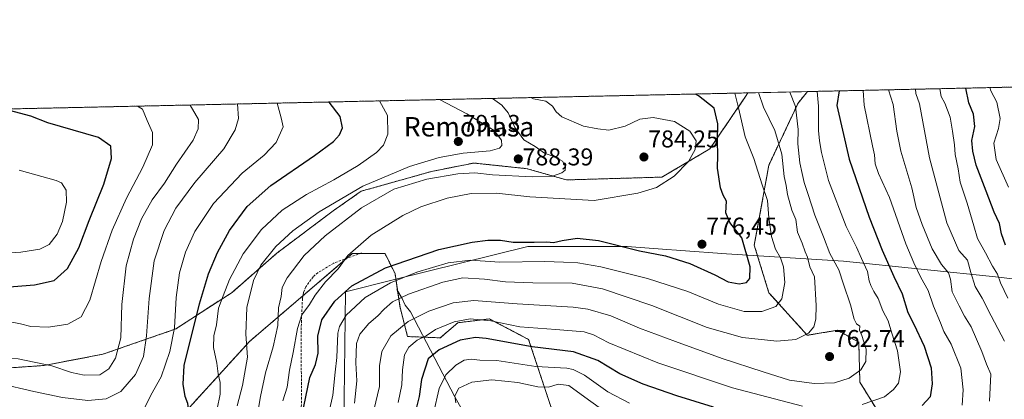
# Model space of a CAD drawing. Units: metres. Extents: x 648333 to 651794, y 4732339 to 4734726.
# Drawn here: x 650057 to 650463, y 4734570 to 4734726 of the extents above; entities that cross this region are included whole.
import ezdxf
from ezdxf.enums import TextEntityAlignment as Align

# ---------------------------------------------------------------- set-up
doc = ezdxf.new("R2010")
doc.units = ezdxf.units.M
doc.header["$MEASUREMENT"] = 0
doc.linetypes.add('TRAZOS', pattern=[0.75, 0.5, -0.25])
doc.linetypes.add('TRAZOSX2', pattern=[1.5, 1, -0.5])
for name, color, linetype, lineweight in [('Arbolado forestal', 92, 'TRAZOS', 0), ('Arbolado forestal CxS', 92, 'Continuous', 0), ('Carátula', 7, 'Continuous', 5), ('Comarca CxS', 133, 'Continuous', 0), ('Comunidad Autónoma CxS', 142, 'Continuous', 0), ('Corriente natural lineal', 142, 'Continuous', 13), ('Curva de nivel maestra', 36, 'Continuous', 30), ('Curva de nivel normal', 36, 'Continuous', 0), ('Entidad de ámbito territorial', 19, 'Continuous', 0), ('Entidad de ámbito territorial CxS', 92, 'Continuous', 0), ('Matorral', 135, 'Continuous', 0), ('Matorral CxS', 135, 'Continuous', 0), ('Municipio CxS', 142, 'Continuous', 0), ('Provincia CxS', 1, 'Continuous', 0), ('Punto de cota en terreno', 7, 'Continuous', 0), ('Rótulo de punto de cota en terreno', 19, 'Continuous', 0), ('Senda', 19, 'TRAZOSX2', 0), ('Texto cartográfico', 19, 'Continuous', 0)]:
    doc.layers.add(name, color=color, linetype=linetype, lineweight=lineweight)
doc.styles.add('Arial', font='txt', dxfattribs={"height": 0.2})

# ---------------------------------------------------------------- blocks, each defined once
blk = doc.blocks.new('*U165')
at = {"layer": 'Curva de nivel normal', "color": 36, "linetype": 'Continuous', "lineweight": 0}
for points in [[(649947.82, 4734687.34, 805), (649947.79, 4734687.3, 805), (649944.8, 4734681.22, 805), (649934.85, 4734665.5, 805), (649929.81, 4734658.78, 805), (649924.71, 4734652.68, 805), (649918.22, 4734643.06, 805), (649911.96, 4734635.63, 805), (649908.09, 4734629.78, 805), (649901.72, 4734618.99, 805), (649897.26, 4734607.91, 805), (649894.38, 4734602.59, 805), (649889.76, 4734598.33, 805), (649887.09, 4734596.81, 805), (649884.42, 4734595.59, 805), (649879.27, 4734594.36, 805), (649874.58, 4734590.94, 805), (649870.22, 4734589.31, 805), (649861.11, 4734588.73, 805), (649855.54, 4734586.57, 805), (649852.98, 4734584.2, 805), (649850.71, 4734581.3, 805), (649847.39, 4734578.16, 805), (649845.58, 4734574.83, 805), (649844.1, 4734570.62, 805), (649839.48, 4734561, 805), (649836.81, 4734552.7, 805), (649836.88, 4734546.54, 805), (649838.29, 4734541.29, 805), (649840.6, 4734535.87, 805), (649844.3, 4734530.24, 805), (649851.34, 4734522.29, 805), (649859.82, 4734514.65, 805), (649865.14, 4734510.59, 805), (649870.8, 4734507.22, 805), (649888.14, 4734501.14, 805), (649898.02, 4734498.83, 805), (649901.18, 4734498.23, 805), (649904.42, 4734498.63, 805), (649911.09, 4734498.46, 805), (649920.73, 4734500.18, 805), (649934.78, 4734506.84, 805), (649943, 4734513.55, 805), (649964.38, 4734531.7, 805), (649987.26, 4734548.88, 805), (649993.97, 4734552.31, 805), (650001.77, 4734554.94, 805), (650015.58, 4734557.52, 805), (650025.65, 4734557.95, 805), (650031.79, 4734557.72, 805), (650035.59, 4734557.95, 805), (650042.74, 4734557.07, 805), (650056.07, 4734554.13, 805), (650066.4, 4734550.48, 805), (650072.21, 4734546.84, 805), (650073.99, 4734544.96, 805), (650075.62, 4734542.46, 805), (650079.56, 4734539.79, 805), (650083.28, 4734535.21, 805), (650087.41, 4734530.78, 805), (650091.48, 4734526.07, 805), (650096.58, 4734521.82, 805), (650100.28, 4734519.75, 805), (650103.53, 4734519.18, 805), (650106.08, 4734519.39, 805), (650109.06, 4734520.64, 805), (650111.32, 4734522.74, 805), (650113.04, 4734526.37, 805), (650114.77, 4734530.33, 805), (650115.15, 4734534.2, 805), (650116.38, 4734538.76, 805), (650117.39, 4734544.14, 805), (650117.04, 4734546.69, 805), (650115.14, 4734549.08, 805), (650111.91, 4734552.46, 805), (650110.19, 4734556.37, 805), (650107.74, 4734560.04, 805), (650107.34, 4734562.51, 805), (650108.32, 4734565.83, 805), (650111.3, 4734571.75, 805), (650115.51, 4734579.26, 805), (650119.13, 4734589.7, 805), (650121, 4734599.43, 805), (650121.7, 4734611.98, 805), (650123.14, 4734622.15, 805), (650125.54, 4734630.57, 805), (650129.38, 4734639.08, 805), (650137.02, 4734650.69, 805), (650148.92, 4734663.18, 805), (650157.99, 4734670.64, 805), (650162.87, 4734675.84, 805), (650165.84, 4734682.3, 805), (650164.99, 4734686, 805), (650163.28, 4734692.02, 805)], [(649947.82, 4734687.34, 805)]]:
    blk.add_polyline3d(points, dxfattribs=at)
blk = doc.blocks.new('*U166')
at = {"layer": 'Curva de nivel normal', "color": 36, "linetype": 'Continuous', "lineweight": 0}
for points in [[(649964.68, 4734687.7, 810), (649961.25, 4734681.58, 810), (649950.97, 4734667.02, 810), (649946.81, 4734661.85, 810), (649944.43, 4734656.69, 810), (649939.75, 4734649.17, 810), (649935.16, 4734643.86, 810), (649930.56, 4734638.09, 810), (649924.65, 4734632.27, 810), (649919.8, 4734625.58, 810), (649912.04, 4734617.11, 810), (649908.6, 4734610.09, 810), (649905.33, 4734600.25, 810), (649903.52, 4734590.64, 810), (649901.06, 4734583.31, 810), (649898.38, 4734579.66, 810), (649892.42, 4734575.59, 810), (649883.42, 4734572.36, 810), (649873.96, 4734571.19, 810), (649862.28, 4734571.31, 810), (649857.36, 4734570.12, 810), (649853.72, 4734565.29, 810), (649849.26, 4734556.17, 810), (649848.34, 4734548.87, 810), (649848.98, 4734544.41, 810), (649851.4, 4734539.68, 810), (649858.93, 4734529.53, 810), (649866.78, 4734522.8, 810), (649873.44, 4734518.99, 810), (649884.36, 4734514.96, 810), (649890.49, 4734514.17, 810), (649897.05, 4734513.2, 810), (649909.61, 4734512.7, 810), (649918.81, 4734514.16, 810), (649924.44, 4734514.92, 810), (649927.12, 4734516.12, 810), (649929.9, 4734518.27, 810), (649936.41, 4734521.96, 810), (649947.45, 4734531.35, 810), (649954.15, 4734537.96, 810), (649959.21, 4734542.42, 810), (649964.17, 4734547.53, 810), (649966.82, 4734549.75, 810), (649967.59, 4734551.46, 810), (649967.91, 4734554.84, 810), (649972.59, 4734560.37, 810), (649980.66, 4734565.75, 810), (649986.85, 4734568.31, 810), (649991.38, 4734569.19, 810), (649995.48, 4734571.19, 810), (650002.4, 4734573.89, 810), (650014.44, 4734576.94, 810), (650027.87, 4734578.08, 810), (650048.77, 4734576.52, 810), (650063.06, 4734573.28, 810), (650074.87, 4734570.72, 810), (650085.3, 4734569.56, 810), (650092.82, 4734570.2, 810), (650098.96, 4734573.29, 810), (650104.96, 4734580.27, 810), (650108.2, 4734587.67, 810), (650109.52, 4734596.18, 810), (650110.62, 4734611.51, 810), (650112.7, 4734627.04, 810), (650116.78, 4734639.55, 810), (650121.61, 4734648.69, 810), (650129.4, 4734659.35, 810), (650141.31, 4734673.18, 810), (650146.03, 4734680.98, 810), (650147.33, 4734685.62, 810), (650147.02, 4734691.67, 810)], [(649964.68, 4734687.7, 810)]]:
    blk.add_polyline3d(points, dxfattribs=at)
blk = doc.blocks.new('*U167')
at = {"layer": 'Curva de nivel normal', "color": 36, "linetype": 'Continuous', "lineweight": 0}
blk.add_polyline3d([(650195.24, 4734568.37, 765), (650196.09, 4734577.7, 765), (650195.69, 4734585.03, 765), (650196, 4734593.03, 765), (650197.34, 4734596.92, 765), (650201.02, 4734601.26, 765), (650204.78, 4734604.37, 765), (650207.35, 4734607.17, 765), (650210.86, 4734610.2, 765), (650217.46, 4734613.37, 765), (650231.57, 4734618.28, 765), (650239.84, 4734620.04, 765), (650248.71, 4734619.52, 765), (650257.37, 4734618.39, 765), (650268.68, 4734617.94, 765), (650284.92, 4734617.82, 765), (650297.3, 4734615.46, 765), (650317.69, 4734608.63, 765), (650340.52, 4734599.65, 765), (650355, 4734595.54, 765), (650369.18, 4734593.99, 765), (650377.02, 4734594.64, 765), (650382.28, 4734597.23, 765), (650384.44, 4734599.94, 765), (650385.2, 4734603.1, 765), (650385.44, 4734608.68, 765), (650384.66, 4734620.43, 765), (650382.8, 4734624.52, 765), (650381.75, 4734628.55, 765), (650380.85, 4734630.82, 765), (650379.66, 4734634.4, 765), (650377.74, 4734638.87, 765), (650376.94, 4734644.06, 765), (650375.31, 4734647.96, 765), (650373.61, 4734654.35, 765), (650373.03, 4734658.02, 765), (650372.15, 4734661.77, 765), (650371.23, 4734670.98, 765), (650368.31, 4734680.79, 765), (650363.62, 4734690.32, 765), (650361.63, 4734696.34, 765)], dxfattribs=at)
blk = doc.blocks.new('*U170')
at = {"layer": 'Curva de nivel normal', "color": 36, "linetype": 'Continuous', "lineweight": 0}
blk.add_polyline3d([(650426.28, 4734697.74, 735), (650426.45, 4734696.03, 735), (650427.99, 4734691.72, 735), (650432.08, 4734669.43, 735), (650439.22, 4734642.69, 735), (650444.1, 4734631.27, 735), (650447.79, 4734627.35, 735), (650449.06, 4734622.22, 735), (650450.86, 4734616.47, 735), (650453.73, 4734611.72, 735), (650457.45, 4734604.39, 735), (650463.01, 4734594, 735)], dxfattribs=at)
blk = doc.blocks.new('*U173')
at = {"layer": 'Curva de nivel normal', "color": 36, "linetype": 'Continuous', "lineweight": 0}
blk.add_polyline3d([(650464.32, 4734611.66, 730), (650461.34, 4734618.02, 730), (650460.12, 4734621.61, 730), (650458.06, 4734624.92, 730), (650455.19, 4734630.4, 730), (650451.88, 4734636.2, 730), (650450.35, 4734641.52, 730), (650447.65, 4734650.84, 730), (650444.78, 4734659.47, 730), (650443.91, 4734664.89, 730), (650442.66, 4734670.83, 730), (650442.43, 4734674.89, 730), (650441.61, 4734680.47, 730), (650440.54, 4734686.28, 730), (650438.34, 4734691.94, 730), (650436.93, 4734694.77, 730), (650436.35, 4734697.96, 730)], dxfattribs=at)
blk = doc.blocks.new('*U178')
at = {"layer": 'Curva de nivel normal', "color": 36, "linetype": 'Continuous', "lineweight": 0}
for points in [[(650213.19, 4734568.7, 755), (650214.71, 4734575.96, 755), (650214.9, 4734582.21, 755), (650215.83, 4734588.32, 755), (650217.5, 4734591.55, 755), (650221.04, 4734594.37, 755), (650224.75, 4734596.22, 755), (650228.54, 4734598.8, 755), (650236.3, 4734601.95, 755), (650242.82, 4734603.21, 755), (650251.4, 4734602.34, 755), (650263.36, 4734599.82, 755), (650278.16, 4734598.77, 755), (650289.76, 4734597.75, 755), (650293.62, 4734596.61, 755), (650299.9, 4734593.23, 755), (650320.08, 4734585.08, 755), (650350.88, 4734574.8, 755), (650379.69, 4734567.26, 755)], [(650404.35, 4734567.92, 755), (650413.5, 4734571.05, 755), (650417.31, 4734574.04, 755), (650419.28, 4734576.7, 755), (650420.1, 4734581.39, 755), (650418.93, 4734590.02, 755), (650416.57, 4734597.24, 755), (650415.06, 4734602.4, 755), (650412.82, 4734606.49, 755), (650410.92, 4734611.59, 755), (650409.13, 4734614.47, 755), (650407.95, 4734616.96, 755), (650407.16, 4734618.83, 755), (650406.5, 4734622.73, 755), (650404.02, 4734628.04, 755), (650402.06, 4734632.66, 755), (650397.81, 4734641.24, 755), (650390.4, 4734660.08, 755), (650387.62, 4734671.7, 755), (650386.71, 4734676.44, 755), (650386.31, 4734680.68, 755), (650386.34, 4734690.81, 755), (650385.86, 4734696.86, 755)]]:
    blk.add_polyline3d(points, dxfattribs=at)
blk = doc.blocks.new('*U179')
at = {"layer": 'Curva de nivel normal', "color": 36, "linetype": 'Continuous', "lineweight": 0}
blk.add_polyline3d([(650456.88, 4734698.41, 720), (650457.29, 4734697.1, 720), (650459.78, 4734692.41, 720), (650461.14, 4734685.65, 720), (650460.55, 4734681.56, 720), (650458.56, 4734675.57, 720), (650459.5, 4734668.84, 720), (650464.56, 4734657.38, 720)], dxfattribs=at)
blk = doc.blocks.new('*U180')
at = {"layer": 'Curva de nivel normal', "color": 36, "linetype": 'Continuous', "lineweight": 0}
blk.add_polyline3d([(650183.45, 4734559.56, 770), (650186.24, 4734571.69, 770), (650187.19, 4734581.2, 770), (650187.96, 4734587.18, 770), (650188.26, 4734597.24, 770), (650188.94, 4734600.04, 770), (650191.74, 4734604.66, 770), (650199.56, 4734611.9, 770), (650209.98, 4734618, 770), (650220.81, 4734622.43, 770), (650233.75, 4734626.19, 770), (650242.92, 4734627.3, 770), (650255.08, 4734626.52, 770), (650273.64, 4734626.8, 770), (650281.31, 4734626.45, 770), (650287.18, 4734626.25, 770), (650296.68, 4734624.6, 770), (650315.86, 4734619.85, 770), (650332.45, 4734614.36, 770), (650345.19, 4734609.19, 770), (650355.65, 4734606.23, 770), (650363, 4734606.22, 770), (650368.74, 4734608.3, 770), (650371.2, 4734611.45, 770), (650372.42, 4734618.1, 770), (650371.94, 4734624.62, 770), (650370.67, 4734628.34, 770), (650368.58, 4734631.93, 770), (650367.02, 4734637.07, 770), (650365.91, 4734644.8, 770), (650365.37, 4734651.86, 770), (650363.2, 4734658.31, 770), (650359.66, 4734669.27, 770), (650356.13, 4734678.2, 770), (650353.38, 4734690.1, 770), (650351.84, 4734696.12, 770)], dxfattribs=at)
blk = doc.blocks.new('*U181')
at = {"layer": 'Curva de nivel normal', "color": 36, "linetype": 'Continuous', "lineweight": 0}
for points in [[(649980.73, 4734688.05, 815), (649977.22, 4734681.92, 815), (649968.73, 4734665.26, 815), (649965.01, 4734658.74, 815), (649962.68, 4734656.28, 815), (649959.08, 4734654.33, 815), (649956.46, 4734651.96, 815), (649953.98, 4734646.81, 815), (649947.66, 4734636.05, 815), (649936.7, 4734622.99, 815), (649924.95, 4734611.44, 815), (649919.68, 4734604.88, 815), (649918.23, 4734600.83, 815), (649917.72, 4734595.34, 815), (649918.3, 4734590.92, 815), (649920.69, 4734585.46, 815), (649924.94, 4734580.03, 815), (649928.75, 4734577.6, 815), (649932.6, 4734575.79, 815), (649942.49, 4734573.61, 815), (649954.93, 4734572.35, 815), (649967.08, 4734573.85, 815), (649978.7, 4734577.73, 815), (649988.54, 4734581.77, 815), (649997.02, 4734584.54, 815), (650006.4, 4734586.52, 815), (650019.4, 4734588.16, 815), (650026.46, 4734588.18, 815), (650030.62, 4734588.56, 815), (650037.79, 4734588.57, 815), (650041.64, 4734587.99, 815), (650046.37, 4734587.64, 815), (650050.82, 4734587.02, 815), (650056.64, 4734586.66, 815), (650070.44, 4734583.81, 815), (650078.61, 4734581.07, 815), (650083.73, 4734579.91, 815), (650090.21, 4734580.14, 815), (650093.95, 4734582.58, 815), (650096.72, 4734587.03, 815), (650098.87, 4734595.36, 815), (650099.3, 4734609.03, 815), (650101.13, 4734625.03, 815), (650104.06, 4734636.03, 815), (650107.46, 4734644.36, 815), (650111.85, 4734652.13, 815), (650116.83, 4734659.07, 815), (650121.87, 4734666.91, 815), (650128.73, 4734676.8, 815), (650130.79, 4734681.45, 815), (650130.93, 4734685.26, 815), (650127.43, 4734691.24, 815)], [(649980.73, 4734688.05, 815)]]:
    blk.add_polyline3d(points, dxfattribs=at)
blk = doc.blocks.new('*U188')
at = {"layer": 'Curva de nivel normal', "color": 36, "linetype": 'Continuous', "lineweight": 0}
blk.add_polyline3d([(650138.6, 4734566.09, 795), (650139.8, 4734572.14, 795), (650139.79, 4734576.99, 795), (650139.02, 4734580.5, 795), (650138.52, 4734584.87, 795), (650137.07, 4734591.37, 795), (650137.28, 4734596.19, 795), (650138.31, 4734600.65, 795), (650139.1, 4734607.6, 795), (650141.04, 4734612.69, 795), (650143.72, 4734619.35, 795), (650149.34, 4734629.97, 795), (650156.86, 4734639.98, 795), (650165.34, 4734647.89, 795), (650175.37, 4734654.32, 795), (650186.66, 4734660.36, 795), (650196.73, 4734666.39, 795), (650204.18, 4734671.69, 795), (650207.17, 4734674.68, 795), (650208.96, 4734679.18, 795), (650208.83, 4734686.96, 795), (650205.41, 4734692.94, 795)], dxfattribs=at)
blk = doc.blocks.new('*U190')
at = {"layer": 'Curva de nivel normal', "color": 36, "linetype": 'Continuous', "lineweight": 0}
for points in [[(649993.89, 4734688.34, 820), (649991.33, 4734682.23, 820), (649985.72, 4734670.26, 820), (649982.08, 4734664, 820), (649975.15, 4734654.18, 820), (649971.08, 4734649.36, 820), (649966.9, 4734640.69, 820), (649958.42, 4734626.58, 820), (649954.52, 4734618.92, 820), (649949.71, 4734610.84, 820), (649943.24, 4734604.26, 820), (649937.62, 4734599.61, 820), (649934.56, 4734595.04, 820), (649934.15, 4734590.71, 820), (649935.36, 4734588.3, 820), (649937.96, 4734585.92, 820), (649945.71, 4734581.99, 820), (649949.87, 4734580.82, 820), (649957.9, 4734580.13, 820), (649968.92, 4734582.46, 820), (649979.77, 4734587.16, 820), (649995.85, 4734592.86, 820), (650019.63, 4734598.96, 820), (650032.9, 4734601.46, 820), (650044.48, 4734602.39, 820), (650052.59, 4734602.01, 820), (650057.6, 4734601.08, 820), (650061.87, 4734599.96, 820), (650069.13, 4734599.72, 820), (650077.01, 4734601.04, 820), (650082.58, 4734603.96, 820), (650086.19, 4734610.88, 820), (650090.84, 4734626.74, 820), (650095.39, 4734639.72, 820), (650101.3, 4734652.82, 820), (650107.95, 4734665.68, 820), (650111.98, 4734674.9, 820), (650111.91, 4734679.86, 820), (650109.78, 4734684.8, 820), (650107.89, 4734689.56, 820), (650105.83, 4734690.77, 820)], [(649993.89, 4734688.34, 820)]]:
    blk.add_polyline3d(points, dxfattribs=at)
blk = doc.blocks.new('*U194')
at = {"layer": 'Curva de nivel normal', "color": 36, "linetype": 'Continuous', "lineweight": 0}
for points in [[(650236.86, 4734568.52, 740), (650236.51, 4734571.51, 740), (650238.17, 4734574.66, 740), (650243.45, 4734577.08, 740), (650251.72, 4734578, 740), (650262.45, 4734576.94, 740), (650270.67, 4734575.17, 740), (650275.11, 4734575, 740), (650279.04, 4734576.27, 740), (650283.47, 4734575.75, 740), (650290.08, 4734570.85, 740), (650299.39, 4734564.19, 740)], [(650456.86, 4734569.22, 740), (650457.29, 4734580.41, 740), (650455.6, 4734584.47, 740), (650453.66, 4734589.67, 740), (650449.22, 4734599.9, 740), (650446.56, 4734604.32, 740), (650444.28, 4734608.58, 740), (650441.45, 4734614.23, 740), (650440.77, 4734619.55, 740), (650439.89, 4734622.06, 740), (650436.98, 4734625.49, 740), (650433.17, 4734631.98, 740), (650429, 4734642.02, 740), (650426.65, 4734648.99, 740), (650424.81, 4734657.15, 740), (650420.29, 4734672.29, 740), (650418.65, 4734680.48, 740), (650417.16, 4734691.48, 740), (650415.2, 4734697.5, 740)]]:
    blk.add_polyline3d(points, dxfattribs=at)
blk = doc.blocks.new('*U198')
at = {"layer": 'Curva de nivel normal', "color": 36, "linetype": 'Continuous', "lineweight": 0}
blk.add_polyline3d([(650154.31, 4734558.33, 785), (650156.5, 4734571.22, 785), (650158.46, 4734580.99, 785), (650161.68, 4734591.69, 785), (650163.58, 4734600.36, 785), (650163.86, 4734607.69, 785), (650164.9, 4734612.36, 785), (650165.31, 4734616.03, 785), (650167.4, 4734620.03, 785), (650174.5, 4734629.29, 785), (650183.04, 4734637.38, 785), (650198.05, 4734648.9, 785), (650211.38, 4734656.56, 785), (650225.04, 4734660.71, 785), (650237.71, 4734662.96, 785), (650244.71, 4734663.3, 785), (650252.04, 4734662.45, 785), (650268.37, 4734661.71, 785), (650276.7, 4734661.96, 785), (650280.55, 4734663.25, 785), (650282, 4734664.42, 785), (650282.15, 4734665.95, 785), (650280.82, 4734668.14, 785), (650277.98, 4734669.74, 785), (650273.44, 4734671.35, 785), (650269.66, 4734674.1, 785), (650264.95, 4734676.92, 785), (650261.26, 4734682.04, 785), (650258.5, 4734688.03, 785), (650255.87, 4734691.17, 785), (650252.01, 4734693.95, 785)], dxfattribs=at)
blk = doc.blocks.new('*U201')
at = {"layer": 'Curva de nivel normal', "color": 36, "linetype": 'Continuous', "lineweight": 0}
blk.add_polyline3d([(650165.59, 4734569.37, 780), (650167.38, 4734575.04, 780), (650168.34, 4734582.03, 780), (650169.97, 4734589.36, 780), (650171.7, 4734599.12, 780), (650173.51, 4734604.86, 780), (650176.62, 4734609.02, 780), (650179, 4734612.86, 780), (650183.29, 4734618.38, 780), (650188.38, 4734623.81, 780), (650192.38, 4734629.25, 780), (650202.05, 4734637.61, 780), (650215.04, 4734645.79, 780), (650222.52, 4734649.36, 780), (650233.29, 4734652.81, 780), (650243.19, 4734654.74, 780), (650253.71, 4734654.87, 780), (650267.44, 4734653.39, 780), (650293.91, 4734651.94, 780), (650311.89, 4734654.87, 780), (650319.59, 4734657.2, 780), (650326.82, 4734661.93, 780), (650332.75, 4734668.04, 780), (650335.53, 4734672.9, 780), (650335.88, 4734676.49, 780), (650333.4, 4734680.45, 780), (650326.97, 4734684.44, 780), (650318.19, 4734686.1, 780), (650312.71, 4734685.36, 780), (650306.71, 4734682.46, 780), (650299.95, 4734680.9, 780), (650295.48, 4734681.47, 780), (650289.5, 4734682.48, 780), (650280.54, 4734686.43, 780), (650278.26, 4734688.46, 780), (650276.77, 4734690.81, 780), (650273.94, 4734692.84, 780), (650268.98, 4734693.74, 780), (650267.88, 4734694.3, 780)], dxfattribs=at)
blk = doc.blocks.new('*U203')
at = {"layer": 'Curva de nivel normal', "color": 36, "linetype": 'Continuous', "lineweight": 0}
for points in [[(650227.77, 4734564.25, 745), (650230.02, 4734574.42, 745), (650232.86, 4734580.17, 745), (650236.89, 4734584.15, 745), (650240.4, 4734586.14, 745), (650243.22, 4734586.61, 745), (650246.81, 4734586.21, 745), (650253.88, 4734585.95, 745), (650269.92, 4734583.58, 745), (650282.64, 4734582.84, 745), (650285.29, 4734582.36, 745), (650289.9, 4734580.01, 745), (650299.55, 4734573.08, 745), (650308.47, 4734568.49, 745)], [(650445.56, 4734567.66, 745), (650446, 4734573.9, 745), (650444.97, 4734582.83, 745), (650441, 4734592.8, 745), (650438.03, 4734598, 745), (650436.6, 4734601.52, 745), (650433.71, 4734608.39, 745), (650431.46, 4734614.81, 745), (650428.46, 4734620.14, 745), (650425.66, 4734626.28, 745), (650422.32, 4734634.09, 745), (650415.54, 4734653.15, 745), (650411.03, 4734663.03, 745), (650409.67, 4734667, 745), (650409.4, 4734670.72, 745), (650408.55, 4734674.42, 745), (650405.18, 4734691.22, 745), (650404.8, 4734697.27, 745)]]:
    blk.add_polyline3d(points, dxfattribs=at)
blk = doc.blocks.new('*U208')
at = {"layer": 'Curva de nivel normal', "color": 36, "linetype": 'Continuous', "lineweight": 0}
blk.add_polyline3d([(650146.82, 4734567.37, 790), (650149.08, 4734575.7, 790), (650151.1, 4734587.36, 790), (650150.43, 4734596.9, 790), (650150.88, 4734607.87, 790), (650153.6, 4734618.9, 790), (650156.59, 4734625.22, 790), (650162.82, 4734632.91, 790), (650169.72, 4734639.37, 790), (650180.57, 4734647.27, 790), (650198.55, 4734657.8, 790), (650217.79, 4734665.91, 790), (650230.1, 4734669.61, 790), (650239.95, 4734671.41, 790), (650251.04, 4734672.38, 790), (650254.86, 4734673.4, 790), (650255.87, 4734674.53, 790), (650255.72, 4734676.73, 790), (650252.66, 4734680.77, 790), (650241.46, 4734687.66, 790), (650230.23, 4734693.48, 790)], dxfattribs=at)
blk = doc.blocks.new('*U209')
at = {"layer": 'Curva de nivel normal', "color": 36, "linetype": 'Continuous', "lineweight": 0}
blk.add_polyline3d([(650203.2, 4734565.53, 760), (650205.51, 4734575.36, 760), (650205.49, 4734583.8, 760), (650206.46, 4734589.72, 760), (650210.16, 4734596.19, 760), (650217.32, 4734602.01, 760), (650225.74, 4734606.28, 760), (650235.78, 4734609.76, 760), (650244.31, 4734610.73, 760), (650262.25, 4734609.3, 760), (650285.28, 4734608.04, 760), (650291.35, 4734607.12, 760), (650300.72, 4734604.39, 760), (650312.58, 4734599.34, 760), (650327.44, 4734593.84, 760), (650346.59, 4734586.77, 760), (650363.55, 4734581.36, 760), (650374.46, 4734577.89, 760), (650384.6, 4734576.48, 760), (650392.89, 4734576.85, 760), (650398.99, 4734578.67, 760), (650403.84, 4734582.16, 760), (650405.8, 4734585.65, 760), (650405.95, 4734590.68, 760), (650404.22, 4734596.35, 760), (650403.21, 4734598.52, 760), (650403.35, 4734600.15, 760), (650402, 4734601.16, 760), (650400.99, 4734603.02, 760), (650399.57, 4734609, 760), (650396.66, 4734617.43, 760), (650394.73, 4734623.32, 760), (650391.01, 4734630.1, 760), (650388.41, 4734636.94, 760), (650384.8, 4734645.82, 760), (650382.09, 4734654.42, 760), (650380.39, 4734659.38, 760), (650379.65, 4734663.05, 760), (650378.64, 4734667.48, 760), (650377.88, 4734675.2, 760), (650377.9, 4734681.14, 760), (650376.87, 4734690.61, 760), (650374.59, 4734696.59, 760), (650374.58, 4734696.62, 760)], dxfattribs=at)
blk = doc.blocks.new('*U217')
at = {"layer": 'Curva de nivel maestra', "color": 36, "linetype": 'Continuous', "lineweight": 30}
blk.add_polyline3d([(650172.67, 4734559.12, 775), (650176.8, 4734578.98, 775), (650179.09, 4734584.36, 775), (650180.19, 4734589.03, 775), (650180.12, 4734596.03, 775), (650181.76, 4734602.79, 775), (650187.03, 4734610.45, 775), (650194.05, 4734616.79, 775), (650207.89, 4734624.14, 775), (650229.89, 4734631.77, 775), (650243.72, 4734634.71, 775), (650250.05, 4734635.61, 775), (650255.27, 4734635.56, 775), (650260.48, 4734634.73, 775), (650264.15, 4734634.81, 775), (650269.25, 4734634.69, 775), (650274.4, 4734634.86, 775), (650277.2, 4734634.64, 775), (650280.75, 4734635.44, 775), (650286.88, 4734636.33, 775), (650295.67, 4734635.39, 775), (650312.6, 4734631.14, 775), (650323.34, 4734629.15, 775), (650333.36, 4734626.02, 775), (650343.7, 4734621.34, 775), (650349.18, 4734618.45, 775), (650353.62, 4734617.53, 775), (650356.69, 4734618.15, 775), (650358.1, 4734619.73, 775), (650358.21, 4734624.55, 775), (650354.8, 4734636.48, 775), (650349.84, 4734642.83, 775), (650348.15, 4734646.82, 775), (650348.47, 4734651.68, 775), (650347.13, 4734654.12, 775), (650346.02, 4734657.14, 775), (650344.68, 4734665.22, 775), (650344.82, 4734670.61, 775), (650344.68, 4734676.35, 775), (650344.84, 4734683.43, 775), (650343.29, 4734689.88, 775), (650336.89, 4734694.96, 775), (650335.67, 4734695.77, 775)], dxfattribs=at)
blk = doc.blocks.new('*U220')
at = {"layer": 'Curva de nivel maestra', "color": 36, "linetype": 'Continuous', "lineweight": 30}
blk.add_polyline3d([(650463.44, 4734633.51, 725), (650461.81, 4734638.18, 725), (650460.87, 4734642.48, 725), (650458.78, 4734647.13, 725), (650455.47, 4734655.82, 725), (650451.24, 4734666.41, 725), (650449.92, 4734672.24, 725), (650449.46, 4734676.68, 725), (650450.7, 4734682.36, 725), (650450.2, 4734687.49, 725), (650448.25, 4734692.16, 725), (650447.03, 4734698.19, 725)], dxfattribs=at)
blk = doc.blocks.new('*U222')
at = {"layer": 'Curva de nivel maestra', "color": 36, "linetype": 'Continuous', "lineweight": 30}
for points in [[(649933.66, 4734687.03, 800), (649930.7, 4734680.91, 800), (649920.34, 4734667.06, 800), (649908.92, 4734649.53, 800), (649902.88, 4734641.28, 800), (649896.92, 4734631.31, 800), (649888.55, 4734618.52, 800), (649885.09, 4734614.54, 800), (649883.05, 4734613.93, 800), (649880.58, 4734613.41, 800), (649877.05, 4734610.72, 800), (649872.52, 4734608.58, 800), (649865.5, 4734604.93, 800), (649857.79, 4734602.75, 800), (649853.59, 4734600.36, 800), (649850.68, 4734597.46, 800), (649838.43, 4734583.36, 800), (649833.6, 4734578.37, 800), (649832.62, 4734575.39, 800), (649829.12, 4734567.78, 800), (649825.44, 4734556.1, 800), (649825.44, 4734544.54, 800), (649826.8, 4734539.74, 800), (649828.82, 4734534.82, 800), (649838.4, 4734521.82, 800), (649841.58, 4734517.11, 800), (649851.28, 4734507.02, 800), (649864.82, 4734496.54, 800), (649878.11, 4734489.13, 800), (649888.12, 4734485.71, 800), (649903.27, 4734483.83, 800), (649917.24, 4734484.79, 800), (649930.08, 4734489.13, 800), (649938.41, 4734493.18, 800), (649944.75, 4734498.12, 800), (649955.41, 4734508.29, 800), (649968.63, 4734519.38, 800), (649974.94, 4734523.31, 800), (649982.92, 4734529.53, 800), (649990.59, 4734534.73, 800), (649997.03, 4734539.96, 800), (650002.67, 4734542.25, 800), (650007.46, 4734543.98, 800), (650014.6, 4734545.56, 800), (650020.48, 4734545.82, 800), (650025.52, 4734545.32, 800), (650033.03, 4734545.12, 800), (650042.88, 4734543.99, 800), (650047.31, 4734542.9, 800), (650051.07, 4734541, 800), (650055.1, 4734539.91, 800), (650059.15, 4734538.4, 800), (650063.38, 4734535.69, 800), (650068.89, 4734530.87, 800), (650072.86, 4734526.68, 800), (650075.71, 4734524.32, 800), (650079.56, 4734520.48, 800), (650092.21, 4734510.65, 800), (650102.65, 4734503.91, 800), (650107.21, 4734501.3, 800), (650109.93, 4734501.83, 800), (650111.73, 4734503.4, 800), (650118.26, 4734513.48, 800), (650122.02, 4734524.44, 800), (650123.86, 4734535.3, 800), (650124.91, 4734545.26, 800), (650126.55, 4734551.97, 800), (650127.21, 4734557.24, 800), (650127.03, 4734564.52, 800), (650126.44, 4734568.28, 800), (650125.4, 4734571.12, 800), (650124.65, 4734576.29, 800), (650125.03, 4734584, 800), (650131.25, 4734609.41, 800), (650135.08, 4734621.69, 800), (650138.72, 4734630.5, 800), (650143.64, 4734639.58, 800), (650150.89, 4734649.5, 800), (650160.76, 4734658.02, 800), (650178.73, 4734670.38, 800), (650186.52, 4734676.21, 800), (650188.96, 4734678.94, 800), (650190.27, 4734681.82, 800), (650189.29, 4734686.53, 800), (650184.68, 4734692.4, 800), (650184.49, 4734692.48, 800)], [(649933.66, 4734687.03, 800)]]:
    blk.add_polyline3d(points, dxfattribs=at)
blk = doc.blocks.new('*U224')
at = {"layer": 'Curva de nivel maestra', "color": 36, "linetype": 'Continuous', "lineweight": 30}
for points in [[(650008.68, 4734688.66, 825), (650008.01, 4734688.15, 825), (650004.86, 4734682.52, 825), (649998.28, 4734670.6, 825), (649995.64, 4734665.52, 825), (649992.81, 4734662, 825), (649990.07, 4734656.76, 825), (649987.06, 4734649.05, 825), (649983.96, 4734642.58, 825), (649980.65, 4734633.66, 825), (649978.59, 4734625.14, 825), (649976.87, 4734619.55, 825), (649976.44, 4734614.38, 825), (649977.19, 4734612.27, 825), (649979.32, 4734610.8, 825), (649982.45, 4734608.41, 825), (649984.98, 4734607.45, 825), (649986.99, 4734606.43, 825), (649989.94, 4734606.33, 825), (649995.96, 4734607.36, 825), (650000.96, 4734607.67, 825), (650006.07, 4734608.78, 825), (650013.94, 4734610.1, 825), (650018.9, 4734610.72, 825), (650026.54, 4734612.7, 825), (650042.45, 4734615.55, 825), (650063.32, 4734617.13, 825), (650071.39, 4734618.94, 825), (650076.86, 4734623.84, 825), (650081.64, 4734632.48, 825), (650085.92, 4734643.61, 825), (650091.85, 4734658.69, 825), (650095.05, 4734669.27, 825), (650094.77, 4734674.29, 825), (650089.68, 4734677.88, 825), (650068.88, 4734683.91, 825), (650061.85, 4734686.7, 825), (650051.02, 4734689.56, 825), (650050.89, 4734689.58, 825)], [(650008.68, 4734688.66, 825)]]:
    blk.add_polyline3d(points, dxfattribs=at)
blk = doc.blocks.new('*U226')
at = {"layer": 'Curva de nivel maestra', "color": 36, "linetype": 'Continuous', "lineweight": 30}
for points in [[(650394.8, 4734697.06, 750), (650393.89, 4734690.98, 750), (650399.02, 4734668.94, 750), (650407.2, 4734645.06, 750), (650412.55, 4734631.51, 750), (650417.44, 4734620.62, 750), (650420.77, 4734613.44, 750), (650423.11, 4734605.76, 750), (650425.65, 4734600.92, 750), (650429.88, 4734591.88, 750), (650432.76, 4734583.04, 750), (650433.23, 4734576.4, 750), (650432.36, 4734571.04, 750), (650429.04, 4734567.41, 750)], [(650343.05, 4734566.76, 750), (650327.97, 4734571.44, 750), (650314.13, 4734576.27, 750), (650304.52, 4734580.55, 750), (650295.39, 4734585.99, 750), (650285.38, 4734589.54, 750), (650268.37, 4734591.69, 750), (650249.37, 4734595.08, 750), (650245.05, 4734595.42, 750), (650238.71, 4734594.42, 750), (650229.99, 4734590.44, 750), (650225.5, 4734586.68, 750), (650222.8, 4734578.23, 750), (650221.86, 4734571.14, 750), (650219.42, 4734561.9, 750)]]:
    blk.add_polyline3d(points, dxfattribs=at)
blk = doc.blocks.new('5PATER')
at = {"layer": 'Carátula', "linetype": 'Continuous', "lineweight": 5}
h = blk.add_hatch(color=250, dxfattribs=at)
edge = h.paths.add_edge_path()
edge.add_ellipse((0, 0.01), major_axis=(-1.33, -1.34), ratio=0.999422, start_angle=0, end_angle=360)

msp = doc.modelspace()

# ---------------------------------------------------------------- linework, layer by layer
at = {"layer": 'Arbolado forestal', "color": 92, "linetype": 'TRAZOS', "lineweight": 0}
for points in [[(650381.84, 4734696.78, 757.15), (650701.61, 4734703.73, 634.56)], [(649418.52, 4734675.83, 709.27), (649429.22, 4734676.06, 708.31), (649430.55, 4734676.09, 708.3), (649665.88, 4734681.21, 708.98), (649730.05, 4734682.6, 733.9), (649731.24, 4734682.63, 734.29), (649732.42, 4734682.65, 734.58), (650357.25, 4734696.24, 767)], [(650357.25, 4734696.24, 767), (650356.58, 4734695.13, 767.45), (650341.53, 4734673.13, 776.29), (650321.85, 4734661.54, 781.24), (650282.48, 4734660.39, 782.69), (650266.28, 4734665.02, 786.26), (650244.28, 4734667.34, 787.13), (650226.91, 4734663.86, 786.28), (650197.97, 4734655.75, 788.3), (650186.39, 4734647.65, 788.07), (650163.23, 4734630.27, 788.77), (650144.71, 4734614.06, 792.9), (650121.55, 4734599, 804.26), (650091.45, 4734588.57, 816.74), (650067.14, 4734583.94, 814.37), (650033.56, 4734581.62, 811.39)], [(650477.29, 4734512.2, 715.97), (650465.38, 4734514.17, 721.17), (650459.69, 4734526.08, 726.65), (650425.09, 4734552.31, 745.47), (650409.71, 4734566.86, 753.45), (650403.4, 4734577.09, 758.61), (650402.93, 4734593.6, 760.62), (650394.63, 4734598.21, 762.09), (650394.17, 4734598.46, 762.24), (650381.74, 4734596.39, 764.92), (650365.9, 4734613.94, 772.14), (650359.9, 4734633.46, 773.49), (650365.9, 4734666.48, 768.05), (650377.91, 4734692.01, 759.21), (650381.84, 4734696.78, 757.15)], [(650279.46, 4734556.76, 730.34), (650266.91, 4734594.69, 751.79), (650250.72, 4734603.12, 754.85), (650237.78, 4734601.57, 754.01), (650230.53, 4734595.35, 752.52), (650223.69, 4734595.62, 754.52), (650217.06, 4734595.87, 756.91), (650213.96, 4734607.79, 762.89), (650212.92, 4734614.77, 766.57), (650211.89, 4734621.77, 771.52), (650207.74, 4734630.06, 777.27), (650197.43, 4734630.06, 779.15), (650194.28, 4734630.06, 779.64), (650191.93, 4734628.06, 779.56), (650173.95, 4734612.69, 781.58), (650151.92, 4734593.86, 789.34), (650103.41, 4734540.59, 808.12)]]:
    msp.add_polyline3d(points, dxfattribs=at)
at = {"layer": 'Arbolado forestal CxS', "color": 92, "linetype": 'Continuous', "lineweight": 0}
for points in [[(650465.38, 4734514.17, 721.17), (650459.69, 4734526.08, 726.65), (650425.09, 4734552.31, 745.47), (650409.71, 4734566.86, 753.45), (650403.4, 4734577.09, 758.61), (650402.93, 4734593.6, 760.62), (650394.63, 4734598.2, 762.09), (650394.17, 4734598.46, 762.24), (650381.74, 4734596.39, 764.92), (650365.9, 4734613.94, 772.14), (650359.9, 4734633.46, 773.49), (650365.9, 4734666.48, 768.05), (650377.91, 4734692.01, 759.21), (650381.84, 4734696.77, 757.15), (650701.61, 4734703.73, 634.56)], [(649418.52, 4734675.83, 709.27), (650357.25, 4734696.24, 767), (650356.58, 4734695.13, 767.45), (650341.53, 4734673.13, 776.29), (650321.85, 4734661.54, 781.24), (650282.49, 4734660.39, 782.69), (650266.28, 4734665.02, 786.26), (650244.28, 4734667.34, 787.13), (650226.91, 4734663.86, 786.28), (650197.97, 4734655.75, 788.3), (650186.39, 4734647.65, 788.07), (650163.23, 4734630.27, 788.77), (650144.71, 4734614.06, 792.9), (650121.55, 4734599, 804.26), (650091.45, 4734588.57, 816.74), (650067.14, 4734583.94, 814.37), (650033.56, 4734581.62, 811.39)], [(650049.07, 4734545.81, 801.63), (650086.35, 4734543.74, 806.94), (650103.42, 4734540.59, 808.11), (650151.92, 4734593.86, 789.34), (650194.28, 4734630.06, 779.64), (650207.74, 4734630.06, 777.27), (650211.89, 4734621.77, 771.52), (650213.96, 4734607.79, 762.89), (650217.06, 4734595.87, 756.91), (650230.53, 4734595.35, 752.52), (650237.78, 4734601.57, 754.01), (650250.73, 4734603.12, 754.85), (650266.91, 4734594.69, 751.79), (650279.46, 4734556.76, 730.34), (650292.41, 4734530.86, 720.92), (650295.52, 4734505.47, 706.95), (650303.8, 4734488.89, 697.58), (650308.46, 4734471.8, 691.68), (650308.46, 4734453.67, 688.96), (650329.93, 4734441.44, 682.15), (650349.26, 4734426.86, 676.19), (650399.09, 4734392.54, 663.32), (650459.16, 4734353.68, 652.53), (650492.29, 4734334.51, 646.3)]]:
    msp.add_polyline3d(points, dxfattribs=at)
at = {"layer": 'Comarca CxS', "color": 133, "linetype": 'Continuous', "lineweight": 0}
msp.add_polyline3d([(651794.23, 4732413.07, 630.22), (648382.96, 4732338.95, 649.98), (648333.3, 4734652.23, 684.88), (651743.36, 4734726.38, 683.77), (651794.23, 4732413.07, 630.22)], close=True, dxfattribs=at)
msp.add_polyline3d([(651794.23, 4732413.07, 630.22), (648382.96, 4732338.95, 649.98), (648333.3, 4734652.23, 684.88), (651743.36, 4734726.38, 683.77), (651794.23, 4732413.07, 630.22)], close=True, dxfattribs=at)
at = {"layer": 'Comunidad Autónoma CxS', "color": 142, "linetype": 'Continuous', "lineweight": 0}
msp.add_polyline3d([(651794.23, 4732413.07, 630.22), (648382.96, 4732338.95, 649.98), (648333.3, 4734652.23, 684.88), (651743.36, 4734726.38, 683.77), (651794.23, 4732413.07, 630.22)], close=True, dxfattribs=at)
msp.add_polyline3d([(651794.23, 4732413.07, 630.22), (648382.96, 4732338.95, 649.98), (648333.3, 4734652.23, 684.88), (651743.36, 4734726.38, 683.77), (651794.23, 4732413.07, 630.22)], close=True, dxfattribs=at)
at = {"layer": 'Corriente natural lineal', "color": 142, "linetype": 'Continuous', "lineweight": 13}
msp.add_polyline3d([(650212.61, 4734615.3, 766.99), (650214.85, 4734611.51, 764.4), (650215.99, 4734608.8, 763), (650218.22, 4734606.1, 761.15), (650236.49, 4734571.1, 739.93), (650239.62, 4734565.45, 737.87)], dxfattribs=at)
at = {"layer": 'Curva de nivel normal', "color": 36, "linetype": 'Continuous', "lineweight": 0}
msp.add_polyline3d([(650050.93, 4734630.25, 830), (650057.72, 4734630.68, 830), (650065.48, 4734631.9, 830), (650069.33, 4734633.76, 830), (650072.69, 4734638.03, 830), (650074.89, 4734643.31, 830), (650076.56, 4734651.27, 830), (650076.4, 4734656.21, 830), (650074.52, 4734659.18, 830), (650072.2, 4734660.12, 830), (650057.07, 4734664.35, 830)], dxfattribs=at)
at = {"layer": 'Entidad de ámbito territorial', "color": 19, "linetype": 'Continuous', "lineweight": 0}
msp.add_polyline3d([(650528.37, 4734611.9, 700.77), (650460.63, 4734620.31, 729.56), (650396.62, 4734626.89, 758.31), (650348.41, 4734629.94, 776.46), (650329.62, 4734631.35, 775.78), (650327.84, 4734631.49, 775.69), (650323.81, 4734631.79, 775.47), (650307.58, 4734633.01, 774.88), (650266.54, 4734633.02, 773.53), (650211.04, 4734619.23, 769.99), (650191.41, 4734614.35, 773.52), (650190.66, 4734548.37, 764.18), (650185.97, 4734475.58, 763.77), (650184.26, 4734421.14, 762.55), (650171.65, 4734415.7, 763.24), (650121.19, 4734381.09, 755.27), (650103.1, 4734362.32, 750.15), (650089.04, 4734345.67, 746.85), (650076.22, 4734331.1, 744.19), (650074.72, 4734329.39, 743.82), (650087.68, 4734280.34, 727.09)], dxfattribs=at)
at = {"layer": 'Entidad de ámbito territorial CxS', "color": 92, "linetype": 'Continuous', "lineweight": 0}
for points in [[(649422.47, 4734675.91, 708.99), (651338.42, 4734717.57, 811.65)], [(649422.47, 4734675.91, 708.99), (651338.42, 4734717.57, 811.65)], [(650528.37, 4734611.9, 700.77), (650460.63, 4734620.31, 729.56), (650396.62, 4734626.89, 758.31), (650348.41, 4734629.94, 776.46), (650329.62, 4734631.35, 775.78), (650327.84, 4734631.49, 775.69), (650323.81, 4734631.79, 775.47), (650307.58, 4734633.01, 774.88), (650266.54, 4734633.02, 773.53), (650211.04, 4734619.23, 769.99), (650191.41, 4734614.35, 773.52), (650190.66, 4734548.37, 764.18), (650185.97, 4734475.58, 763.77), (650184.26, 4734421.14, 762.55), (650171.65, 4734415.7, 763.24), (650121.19, 4734381.09, 755.27), (650103.1, 4734362.32, 750.15), (650089.04, 4734345.67, 746.85), (650076.22, 4734331.1, 744.19), (650074.72, 4734329.39, 743.82), (650087.68, 4734280.34, 727.09)], [(650528.37, 4734611.9, 700.77), (650460.63, 4734620.31, 729.56), (650396.62, 4734626.89, 758.31), (650348.41, 4734629.94, 776.46), (650329.62, 4734631.35, 775.78), (650327.84, 4734631.49, 775.69), (650323.81, 4734631.79, 775.47), (650307.58, 4734633.01, 774.88), (650266.54, 4734633.01, 773.53), (650211.04, 4734619.22, 769.99), (650191.41, 4734614.35, 773.52), (650190.66, 4734548.37, 764.18), (650185.97, 4734475.57, 763.77), (650184.26, 4734421.14, 762.55), (650171.65, 4734415.7, 763.24), (650121.19, 4734381.09, 755.27), (650103.1, 4734362.32, 750.15), (650089.04, 4734345.67, 746.85), (650076.22, 4734331.1, 744.19), (650074.72, 4734329.39, 743.82), (650087.68, 4734280.34, 727.09)]]:
    msp.add_polyline3d(points, dxfattribs=at)
at = {"layer": 'Matorral', "color": 135, "linetype": 'Continuous', "lineweight": 0}
for points in [[(650357.25, 4734696.24, 767), (650356.58, 4734695.13, 767.45), (650341.53, 4734673.13, 776.29), (650321.85, 4734661.54, 781.24), (650282.48, 4734660.39, 782.69), (650266.28, 4734665.02, 786.26), (650244.28, 4734667.34, 787.13), (650226.91, 4734663.86, 786.28), (650197.97, 4734655.75, 788.3), (650186.39, 4734647.65, 788.07), (650163.23, 4734630.27, 788.77), (650144.71, 4734614.06, 792.9), (650121.55, 4734599, 804.26), (650091.45, 4734588.57, 816.74), (650067.14, 4734583.94, 814.37), (650033.56, 4734581.62, 811.39)], [(650357.25, 4734696.24, 767), (650381.84, 4734696.78, 757.15)], [(650477.29, 4734512.2, 715.97), (650465.38, 4734514.17, 721.17), (650459.69, 4734526.08, 726.65), (650425.09, 4734552.31, 745.47), (650409.71, 4734566.86, 753.45), (650403.4, 4734577.09, 758.61), (650402.93, 4734593.6, 760.62), (650394.63, 4734598.21, 762.09), (650394.17, 4734598.46, 762.24), (650381.74, 4734596.39, 764.92), (650365.9, 4734613.94, 772.14), (650359.9, 4734633.46, 773.49), (650365.9, 4734666.48, 768.05), (650377.91, 4734692.01, 759.21), (650381.84, 4734696.78, 757.15)], [(650279.46, 4734556.76, 730.34), (650266.91, 4734594.69, 751.79), (650250.72, 4734603.12, 754.85), (650237.78, 4734601.57, 754.01), (650230.53, 4734595.35, 752.52), (650223.69, 4734595.62, 754.52), (650217.06, 4734595.87, 756.91), (650213.96, 4734607.79, 762.89), (650212.92, 4734614.77, 766.57), (650211.89, 4734621.77, 771.52), (650207.74, 4734630.06, 777.27), (650197.43, 4734630.06, 779.15), (650194.28, 4734630.06, 779.64), (650191.93, 4734628.06, 779.56), (650173.95, 4734612.69, 781.58), (650151.92, 4734593.86, 789.34), (650103.41, 4734540.59, 808.12)]]:
    msp.add_polyline3d(points, dxfattribs=at)
at = {"layer": 'Matorral CxS', "color": 135, "linetype": 'Continuous', "lineweight": 0}
for points in [[(650033.56, 4734581.62, 811.39), (650067.14, 4734583.94, 814.37), (650091.45, 4734588.57, 816.74), (650121.55, 4734599, 804.26), (650144.71, 4734614.06, 792.9), (650163.23, 4734630.27, 788.77), (650186.39, 4734647.65, 788.07), (650197.97, 4734655.75, 788.3), (650226.91, 4734663.86, 786.28), (650244.28, 4734667.34, 787.13), (650266.28, 4734665.02, 786.26), (650282.49, 4734660.39, 782.69), (650321.85, 4734661.54, 781.24), (650341.53, 4734673.13, 776.29), (650356.58, 4734695.13, 767.45), (650357.25, 4734696.24, 767), (650381.84, 4734696.77, 757.15), (650377.91, 4734692.01, 759.21), (650365.9, 4734666.48, 768.05), (650359.9, 4734633.46, 773.49), (650365.9, 4734613.94, 772.14), (650381.74, 4734596.39, 764.92), (650394.17, 4734598.46, 762.24), (650394.63, 4734598.2, 762.09), (650402.93, 4734593.6, 760.62), (650403.4, 4734577.09, 758.61), (650409.71, 4734566.86, 753.45)], [(650492.29, 4734334.51, 646.3), (650459.16, 4734353.68, 652.53), (650399.09, 4734392.54, 663.32), (650349.26, 4734426.86, 676.19), (650329.93, 4734441.44, 682.15), (650308.46, 4734453.67, 688.96), (650308.46, 4734471.8, 691.68), (650303.8, 4734488.89, 697.58), (650295.52, 4734505.47, 706.95), (650292.41, 4734530.86, 720.92), (650279.46, 4734556.76, 730.34), (650266.91, 4734594.69, 751.79), (650250.73, 4734603.12, 754.85), (650237.78, 4734601.57, 754.01), (650230.53, 4734595.35, 752.52), (650217.06, 4734595.87, 756.91), (650213.96, 4734607.79, 762.89), (650211.89, 4734621.77, 771.52), (650207.74, 4734630.06, 777.27), (650194.28, 4734630.06, 779.64), (650151.92, 4734593.86, 789.34), (650103.42, 4734540.59, 808.11), (650086.35, 4734543.74, 806.94), (650049.07, 4734545.81, 801.63)]]:
    msp.add_polyline3d(points, dxfattribs=at)
at = {"layer": 'Municipio CxS', "color": 142, "linetype": 'Continuous', "lineweight": 0}
msp.add_polyline3d([(651794.23, 4732413.07, 630.22), (648382.96, 4732338.95, 649.98), (648333.3, 4734652.23, 684.88), (651743.36, 4734726.38, 683.77), (651794.23, 4732413.07, 630.22)], close=True, dxfattribs=at)
msp.add_polyline3d([(651794.23, 4732413.07, 630.22), (648382.96, 4732338.95, 649.98), (648333.3, 4734652.23, 684.88), (651743.36, 4734726.38, 683.77), (651794.23, 4732413.07, 630.22)], close=True, dxfattribs=at)
at = {"layer": 'Provincia CxS', "color": 1, "linetype": 'Continuous', "lineweight": 0}
msp.add_polyline3d([(651794.23, 4732413.07, 630.22), (648382.96, 4732338.95, 649.98), (648333.3, 4734652.23, 684.88), (651743.36, 4734726.38, 683.77), (651794.23, 4732413.07, 630.22)], close=True, dxfattribs=at)
msp.add_polyline3d([(651794.23, 4732413.07, 630.22), (648382.96, 4732338.95, 649.98), (648333.3, 4734652.23, 684.88), (651743.36, 4734726.38, 683.77), (651794.23, 4732413.07, 630.22)], close=True, dxfattribs=at)
at = {"layer": 'Senda', "color": 19, "linetype": 'TRAZOSX2', "lineweight": 0}
msp.add_polyline3d([(650198.06, 4734630.29, 779.05), (650186.62, 4734626.12, 780.55), (650180.19, 4734622.22, 781.38), (650178.12, 4734620.53, 781.7), (650175.14, 4734616.3, 781.79), (650174.2, 4734613.98, 781.69), (650173.73, 4734611.55, 781.51), (650173.21, 4734599.55, 779.36), (650173.3, 4734570.9, 776.28), (650173.14, 4734552.54, 774.55)], dxfattribs=at)

# ---------------------------------------------------------------- block references
at = {"layer": 'Curva de nivel maestra', "color": 36, "linetype": 'Continuous', "lineweight": 30}
for name in ['*U220', '*U226', '*U217', '*U222', '*U224']:
    msp.add_blockref(name, (0, 0), dxfattribs=at)
at = {"layer": 'Curva de nivel normal', "color": 36, "linetype": 'Continuous', "lineweight": 0}
for name in ['*U179', '*U173', '*U170', '*U194', '*U203', '*U178', '*U209', '*U167', '*U180', '*U201', '*U198', '*U208', '*U188', '*U165', '*U166', '*U181', '*U190']:
    msp.add_blockref(name, (0, 0), dxfattribs=at)
at = {"layer": 'Punto de cota en terreno', "linetype": 'Continuous', "lineweight": 0}
for p in [(650237.95, 4734676.21, 791.3), (650262.65, 4734669.03, 788.39), (650314.43, 4734669.82, 784.25), (650338.33, 4734633.9, 776.45), (650390.91, 4734587.61, 762.74)]:
    msp.add_blockref('5PATER', p, dxfattribs=at)

# ---------------------------------------------------------------- texts
at = {"layer": 'Rótulo de punto de cota en terreno', "color": 19, "linetype": 'Continuous', "lineweight": 0, "style": 'Arial'}
for s, p in [('791,3', (650239.71, 4734677.97)), ('784,25', (650316.19, 4734671.58)), ('788,39', (650264.41, 4734664.18)), ('776,45', (650340.09, 4734635.66)), ('762,74', (650392.67, 4734589.37))]:
    msp.add_text(s, height=7, dxfattribs=at).set_placement(p, align=Align.BOTTOM_LEFT)
at = {"layer": 'Texto cartográfico', "color": 19, "linetype": 'Continuous', "lineweight": 0, "style": 'Arial'}
msp.add_text('Remonasa', height=8, dxfattribs=at).set_placement((650242.37, 4734682.28), align=Align.MIDDLE_CENTER)

doc.saveas('drawing.dxf')
